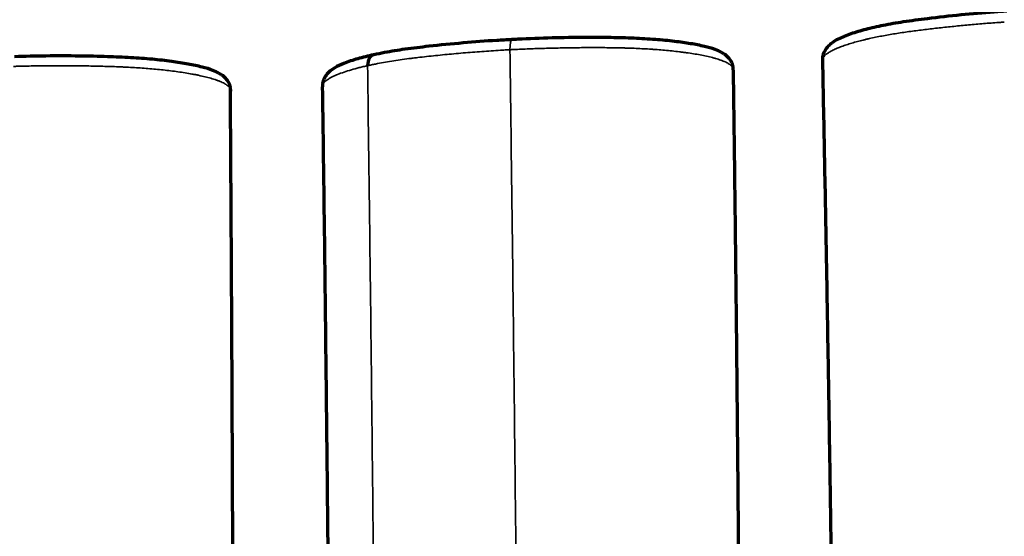
# Model space of a CAD drawing. Units: millimetres. Extents: x -2053 to 3220, y 297 to 2683.
# Drawn here: x 617 to 682, y 2595 to 2629 of the extents above; entities that cross this region are included whole.
import ezdxf

# ---------------------------------------------------------------- set-up
doc = ezdxf.new("R2010")
doc.units = ezdxf.units.MM
doc.layers.add('1', color=7, linetype='Continuous', true_color=0xffffff)

msp = doc.modelspace()

# ---------------------------------------------------------------- linework, layer by layer
at = {"layer": '1', "color": 155, "linetype": 'Continuous', "lineweight": 35}
msp.add_ellipse((649.776, 2626.343), major_axis=(0.052, -0.999), ratio=0.172625, start_param=3.139259, end_param=4.368755, dxfattribs=at)
at = {"layer": '1', "color": 155, "linetype": 'Continuous', "lineweight": 70}
msp.add_ellipse((640.809, 2625.36), major_axis=(-0.213, 0.977), ratio=0.584353, start_param=6.259353, end_param=7.461165, dxfattribs=at)
for points, knots in [([(682.391, 2629.21), (682.116, 2629.193), (681.097, 2629.126), (679.339, 2628.968), (677.334, 2628.75), (675.613, 2628.519), (674.248, 2628.284), (673.083, 2628.022), (672.089, 2627.729), (671.365, 2627.44), (670.87, 2627.148), (670.543, 2626.864), (670.316, 2626.503), (670.206, 2626.183), (670.233, 2626.007), (670.239, 2625.98)], [0, 0, 0, 0, 0.054725, 0.202929, 0.357119, 0.470937, 0.571202, 0.664218, 0.754053, 0.839658, 0.888627, 0.928696, 0.960651, 0.993812, 1, 1, 1, 1]), ([(649.726, 2627.338), (649.392, 2627.322), (648.309, 2627.264), (646.472, 2627.121), (644.445, 2626.928), (642.714, 2626.715), (641.494, 2626.524), (640.843, 2626.387), (640.611, 2626.334)], [0, 0, 0, 0, 0.1033, 0.336261, 0.579887, 0.754523, 0.910505, 1, 1, 1, 1]), ([(664.331, 2625.338), (664.339, 2625.431), (664.331, 2625.669), (664.156, 2626.017), (663.878, 2626.309), (663.541, 2626.524), (663.078, 2626.72), (662.41, 2626.907), (661.512, 2627.082), (660.427, 2627.232), (659.178, 2627.353), (657.771, 2627.435), (656.209, 2627.475), (654.397, 2627.486), (652.337, 2627.453), (650.733, 2627.393), (649.855, 2627.348), (649.725, 2627.341)], [0, 0, 0, 0, 0.018391, 0.049405, 0.077548, 0.107791, 0.146417, 0.203315, 0.269275, 0.340092, 0.421041, 0.508072, 0.600602, 0.706092, 0.837605, 0.97585, 1, 1, 1, 1]), ([(631.151, 2623.956), (631.159, 2624.056), (631.149, 2624.295), (630.975, 2624.639), (630.708, 2624.925), (630.38, 2625.142), (629.924, 2625.344), (629.257, 2625.546), (628.346, 2625.739), (627.243, 2625.91), (625.976, 2626.05), (624.555, 2626.153), (622.943, 2626.22), (621.069, 2626.263), (619.015, 2626.264), (617.587, 2626.234), (616.896, 2626.212)], [0, 0, 0, 0, 0.019761, 0.050031, 0.077822, 0.10825, 0.148022, 0.206823, 0.276894, 0.352572, 0.436112, 0.525922, 0.622027, 0.735989, 0.872146, 1, 1, 1, 1]), ([(640.597, 2626.337), (640.229, 2626.259), (639.54, 2626.087), (638.689, 2625.808), (638.083, 2625.527), (637.675, 2625.243), (637.395, 2624.916), (637.23, 2624.567), (637.226, 2624.327), (637.236, 2624.23)], [0, 0, 0, 0, 0.236502, 0.468783, 0.64699, 0.770613, 0.856879, 0.944826, 1, 1, 1, 1]), ([(670.225, 2625.978), (670.271, 2623.77), (670.358, 2619.37), (670.477, 2612.965), (670.58, 2606.971), (670.668, 2601.572), (670.743, 2596.771), (670.803, 2592.695), (670.839, 2590.217), (670.854, 2589.14)], [0, 0, 0, 0, 0.180668, 0.359877, 0.522717, 0.669164, 0.799193, 0.912784, 1, 1, 1, 1]), ([(631.172, 2623.938), (631.173, 2623.966), (631.171, 2623.993), (631.162, 2624.034), (631.158, 2624.047), (631.152, 2624.065), (631.15, 2624.069), (631.149, 2624.073)], [0, 0, 0, 0, 0.605329, 0.605329, 0.907993, 0.907993, 1, 1, 1, 1]), ([(637.214, 2624.229), (637.25, 2621.658), (637.318, 2616.57), (637.408, 2609.192), (637.485, 2602.358), (637.549, 2596.259), (637.595, 2591.623), (637.62, 2589.019), (637.628, 2588.204)], [0, 0, 0, 0, 0.215921, 0.426362, 0.615986, 0.784747, 0.932607, 1, 1, 1, 1])]:
    msp.add_open_spline(points, degree=3, knots=knots, dxfattribs=at)
at = {"layer": '1', "color": 155, "linetype": 'Continuous', "lineweight": 35}
for points, knots in [([(670.225, 2625.979), (670.225, 2625.99), (670.226, 2626), (670.227, 2626.017), (670.228, 2626.024), (670.23, 2626.036), (670.234, 2626.055), (670.239, 2626.073), (670.261, 2626.134), (670.29, 2626.183), (670.349, 2626.255), (670.372, 2626.279), (670.409, 2626.314), (670.422, 2626.326), (670.449, 2626.35), (670.463, 2626.361), (670.536, 2626.42), (670.603, 2626.465), (670.749, 2626.554), (670.829, 2626.597), (671, 2626.682), (671.091, 2626.723), (671.236, 2626.785), (671.285, 2626.805), (671.386, 2626.845), (671.438, 2626.865), (671.596, 2626.923), (671.706, 2626.961), (671.932, 2627.036), (672.049, 2627.072), (672.289, 2627.144), (672.412, 2627.178), (672.663, 2627.246), (672.791, 2627.279), (672.988, 2627.327), (673.054, 2627.343), (673.188, 2627.374), (673.255, 2627.39), (673.458, 2627.435), (673.596, 2627.465), (674.013, 2627.55), (674.298, 2627.604), (674.88, 2627.705), (675.178, 2627.753), (675.782, 2627.843), (676.089, 2627.886), (676.71, 2627.967), (677.024, 2628.006), (677.658, 2628.081), (677.977, 2628.117), (678.619, 2628.186), (678.941, 2628.219), (679.59, 2628.282), (679.915, 2628.313), (680.407, 2628.356), (680.572, 2628.37), (680.901, 2628.397), (681.067, 2628.41), (681.398, 2628.436), (681.564, 2628.448), (681.814, 2628.466), (681.939, 2628.475), (682.085, 2628.485), (682.147, 2628.489), (682.189, 2628.492), (682.21, 2628.493), (682.231, 2628.495)], [0, 0, 0, 0, 0.007065, 0.007065, 0.011134, 0.011134, 0.015203, 0.023342, 0.023342, 0.055897, 0.055897, 0.072175, 0.072175, 0.080314, 0.080314, 0.088453, 0.088453, 0.121008, 0.121008, 0.153563, 0.153563, 0.186118, 0.186118, 0.202396, 0.202396, 0.218674, 0.218674, 0.251229, 0.251229, 0.283784, 0.283784, 0.31634, 0.31634, 0.348895, 0.348895, 0.365172, 0.365172, 0.38145, 0.38145, 0.414005, 0.414005, 0.479116, 0.479116, 0.544226, 0.544226, 0.609337, 0.609337, 0.674447, 0.674447, 0.739558, 0.739558, 0.804668, 0.804668, 0.869779, 0.869779, 0.902334, 0.902334, 0.934889, 0.934889, 0.967445, 0.967445, 0.983722, 0.991861, 0.995931, 0.995931, 1, 1, 1, 1]), ([(640.201, 2625.619), (640.206, 2625.62), (640.211, 2625.622), (640.222, 2625.624), (640.237, 2625.627), (640.274, 2625.636), (640.349, 2625.652), (640.498, 2625.684), (640.801, 2625.745), (641.067, 2625.795), (641.606, 2625.891), (641.975, 2625.95), (642.542, 2626.031), (642.734, 2626.057), (643.023, 2626.095), (643.12, 2626.108), (643.315, 2626.132), (643.412, 2626.144), (643.706, 2626.179), (643.903, 2626.201), (644.298, 2626.245), (644.496, 2626.266), (644.895, 2626.307), (645.095, 2626.327), (645.496, 2626.366), (645.697, 2626.385), (646.102, 2626.421), (646.304, 2626.439), (646.711, 2626.474), (646.914, 2626.491), (647.527, 2626.539), (647.937, 2626.569), (648.557, 2626.61), (648.764, 2626.623), (649.076, 2626.642), (649.18, 2626.648), (649.336, 2626.657), (649.414, 2626.661), (649.505, 2626.666), (649.551, 2626.668), (649.57, 2626.669), (649.583, 2626.67), (649.59, 2626.671), (649.596, 2626.671)], [0, 0, 0, 0, 0.001953, 0.001953, 0.003906, 0.007813, 0.015625, 0.03125, 0.0625, 0.125, 0.125, 0.25, 0.25, 0.3125, 0.3125, 0.34375, 0.34375, 0.375, 0.375, 0.4375, 0.4375, 0.5, 0.5, 0.5625, 0.5625, 0.625, 0.625, 0.6875, 0.6875, 0.75, 0.75, 0.875, 0.875, 0.9375, 0.9375, 0.96875, 0.96875, 0.984375, 0.992188, 0.996094, 0.998047, 0.998047, 1, 1, 1, 1]), ([(649.596, 2626.671), (649.602, 2626.671), (649.607, 2626.671), (649.617, 2626.672), (649.633, 2626.673), (649.67, 2626.675), (649.745, 2626.679), (649.893, 2626.686), (650.19, 2626.7), (650.784, 2626.727), (651.294, 2626.745), (651.975, 2626.766), (652.316, 2626.775), (652.998, 2626.79), (653.339, 2626.796), (654.022, 2626.805), (654.364, 2626.809), (655.049, 2626.812), (655.391, 2626.812), (656.077, 2626.807), (656.42, 2626.803), (656.85, 2626.794), (656.936, 2626.792), (657.108, 2626.788), (657.366, 2626.781), (657.623, 2626.772), (658.134, 2626.751), (658.473, 2626.734), (658.894, 2626.708), (658.978, 2626.702), (659.146, 2626.69), (659.229, 2626.684), (659.48, 2626.665), (659.646, 2626.652), (659.975, 2626.622), (660.139, 2626.606), (660.463, 2626.572), (660.624, 2626.554), (660.862, 2626.525), (660.942, 2626.516), (661.099, 2626.495), (661.177, 2626.485), (661.41, 2626.452), (661.562, 2626.429), (661.862, 2626.381), (662.009, 2626.356), (662.297, 2626.302), (662.437, 2626.274), (662.712, 2626.215), (662.845, 2626.183), (663.007, 2626.141), (663.039, 2626.133), (663.102, 2626.116), (663.196, 2626.09), (663.286, 2626.062), (663.461, 2626.007), (663.571, 2625.968), (663.723, 2625.907), (663.772, 2625.886), (663.841, 2625.854), (663.864, 2625.843), (663.908, 2625.821), (663.93, 2625.81), (663.992, 2625.776), (664.031, 2625.753), (664.084, 2625.718), (664.102, 2625.706), (664.134, 2625.682), (664.15, 2625.67), (664.179, 2625.645), (664.193, 2625.633), (664.219, 2625.608), (664.256, 2625.571), (664.285, 2625.533), (664.332, 2625.457), (664.349, 2625.406), (664.353, 2625.347), (664.353, 2625.34), (664.353, 2625.333)], [0, 0, 0, 0, 0.000943, 0.000943, 0.001886, 0.003772, 0.007545, 0.01509, 0.03018, 0.060359, 0.120718, 0.120718, 0.181077, 0.181077, 0.241437, 0.241437, 0.301796, 0.301796, 0.362155, 0.362155, 0.422514, 0.422514, 0.437604, 0.437604, 0.452694, 0.482873, 0.482873, 0.543232, 0.543232, 0.558322, 0.558322, 0.573412, 0.573412, 0.603591, 0.603591, 0.633771, 0.633771, 0.663951, 0.663951, 0.67904, 0.67904, 0.69413, 0.69413, 0.72431, 0.72431, 0.754489, 0.754489, 0.784669, 0.784669, 0.814848, 0.814848, 0.822393, 0.822393, 0.829938, 0.845028, 0.845028, 0.875208, 0.875208, 0.890297, 0.890297, 0.897842, 0.897842, 0.905387, 0.905387, 0.920477, 0.920477, 0.928022, 0.928022, 0.935567, 0.935567, 0.943112, 0.943112, 0.950656, 0.965746, 0.965746, 0.995926, 0.995926, 1, 1, 1, 1]), ([(649.596, 2626.671), (649.676, 2620.916), (649.788, 2612.092), (649.923, 2600.155), (650.019, 2590.935), (650.11, 2581.682), (650.195, 2572.398), (650.262, 2564.639), (650.327, 2556.886), (650.377, 2550.694), (650.423, 2544.971), (650.443, 2542.343), (650.451, 2541.26)], [0, 0, 0, 0, 0.20562, 0.313864, 0.422169, 0.530462, 0.638782, 0.747147, 0.801322, 0.908859, 0.962475, 1, 1, 1, 1]), ([(631.149, 2624.073), (631.145, 2624.083), (631.141, 2624.092), (631.123, 2624.129), (631.105, 2624.155), (631.074, 2624.195), (631.063, 2624.208), (631.039, 2624.235), (631.026, 2624.248), (630.984, 2624.286), (630.953, 2624.311), (630.902, 2624.349), (630.885, 2624.361), (630.847, 2624.386), (630.828, 2624.398), (630.729, 2624.457), (630.639, 2624.503), (630.491, 2624.568), (630.414, 2624.601), (630.332, 2624.632), (630.276, 2624.652), (630.248, 2624.662), (630.104, 2624.712), (629.983, 2624.75), (629.732, 2624.822), (629.602, 2624.856), (629.332, 2624.922), (629.193, 2624.953), (628.979, 2624.998), (628.906, 2625.012), (628.797, 2625.034), (628.76, 2625.041), (628.686, 2625.055), (628.648, 2625.062), (628.462, 2625.096), (628.31, 2625.122), (628.001, 2625.171), (627.844, 2625.195), (627.527, 2625.239), (627.366, 2625.261), (627.041, 2625.301), (626.877, 2625.32), (626.547, 2625.355), (626.38, 2625.372), (625.877, 2625.419), (625.538, 2625.446), (624.854, 2625.492), (624.508, 2625.512), (624.073, 2625.532), (623.986, 2625.536), (623.812, 2625.543), (623.725, 2625.547), (623.463, 2625.557), (623.289, 2625.563), (622.765, 2625.579), (622.416, 2625.587), (621.718, 2625.601), (621.369, 2625.605), (620.67, 2625.612), (620.321, 2625.614), (619.621, 2625.615), (619.272, 2625.613), (618.572, 2625.608), (618.047, 2625.601), (617.435, 2625.587), (617.128, 2625.58), (616.975, 2625.575), (616.899, 2625.573), (616.86, 2625.572), (616.844, 2625.571), (616.833, 2625.571), (616.827, 2625.571), (616.822, 2625.571)], [0, 0, 0, 0, 0.005582, 0.005582, 0.021621, 0.021621, 0.02964, 0.02964, 0.03766, 0.03766, 0.053699, 0.053699, 0.061718, 0.061718, 0.069738, 0.069738, 0.101816, 0.101816, 0.117855, 0.125874, 0.125874, 0.133894, 0.133894, 0.165972, 0.165972, 0.19805, 0.19805, 0.230128, 0.230128, 0.246167, 0.246167, 0.254186, 0.254186, 0.262206, 0.262206, 0.294284, 0.294284, 0.326362, 0.326362, 0.35844, 0.35844, 0.390518, 0.390518, 0.422596, 0.422596, 0.486752, 0.486752, 0.550908, 0.550908, 0.566947, 0.566947, 0.582986, 0.582986, 0.615064, 0.615064, 0.67922, 0.67922, 0.743376, 0.743376, 0.807532, 0.807532, 0.871688, 0.871688, 0.935844, 0.967922, 0.983961, 0.99198, 0.99599, 0.997995, 0.998998, 0.998998, 1, 1, 1, 1]), ([(637.215, 2624.23), (637.214, 2624.238), (637.215, 2624.246), (637.216, 2624.263), (637.217, 2624.272), (637.22, 2624.29), (637.225, 2624.317), (637.234, 2624.343), (637.256, 2624.396), (637.276, 2624.431), (637.353, 2624.534), (637.425, 2624.601), (637.526, 2624.675), (637.537, 2624.683), (637.56, 2624.7), (637.596, 2624.724), (637.634, 2624.748), (637.712, 2624.795), (637.767, 2624.826), (637.884, 2624.887), (637.945, 2624.917), (638.042, 2624.961), (638.075, 2624.976), (638.142, 2625.005), (638.176, 2625.019), (638.349, 2625.09), (638.496, 2625.144), (638.804, 2625.249), (638.964, 2625.299), (639.298, 2625.396), (639.471, 2625.443), (639.738, 2625.511), (639.874, 2625.544), (640.036, 2625.582), (640.118, 2625.601), (640.159, 2625.61), (640.18, 2625.615), (640.189, 2625.617), (640.195, 2625.618), (640.198, 2625.619), (640.201, 2625.619)], [0, 0, 0, 0, 0.013381, 0.013381, 0.028797, 0.028797, 0.044213, 0.075045, 0.075045, 0.136708, 0.136708, 0.260036, 0.260036, 0.275452, 0.275452, 0.290868, 0.321699, 0.321699, 0.383363, 0.383363, 0.445027, 0.445027, 0.475859, 0.475859, 0.50669, 0.50669, 0.630018, 0.630018, 0.753345, 0.753345, 0.876673, 0.876673, 0.938336, 0.969168, 0.984584, 0.992292, 0.996146, 0.998073, 0.998073, 1, 1, 1, 1]), ([(640.201, 2625.619), (640.279, 2619.906), (640.39, 2611.14), (640.521, 2599.271), (640.614, 2590.097), (640.701, 2580.885), (640.781, 2571.64), (640.843, 2563.909), (640.903, 2556.183), (640.949, 2550.011), (640.989, 2544.523), (641.006, 2542.121), (641.012, 2541.26)], [0, 0, 0, 0, 0.207001, 0.3161, 0.425261, 0.53441, 0.643585, 0.752807, 0.80741, 0.915797, 0.969837, 1, 1, 1, 1])]:
    msp.add_open_spline(points, degree=3, knots=knots, dxfattribs=at)
at = {"layer": '1', "color": 155, "linetype": 'Continuous', "lineweight": 70}
for points in [[(664.728, 2589.23), (664.599, 2607.452), (664.352, 2625.334)], [(631.326, 2588.02), (631.268, 2606.263), (631.147, 2624.073)]]:
    msp.add_open_spline(points, degree=2, dxfattribs=at)

doc.saveas('drawing.dxf')
